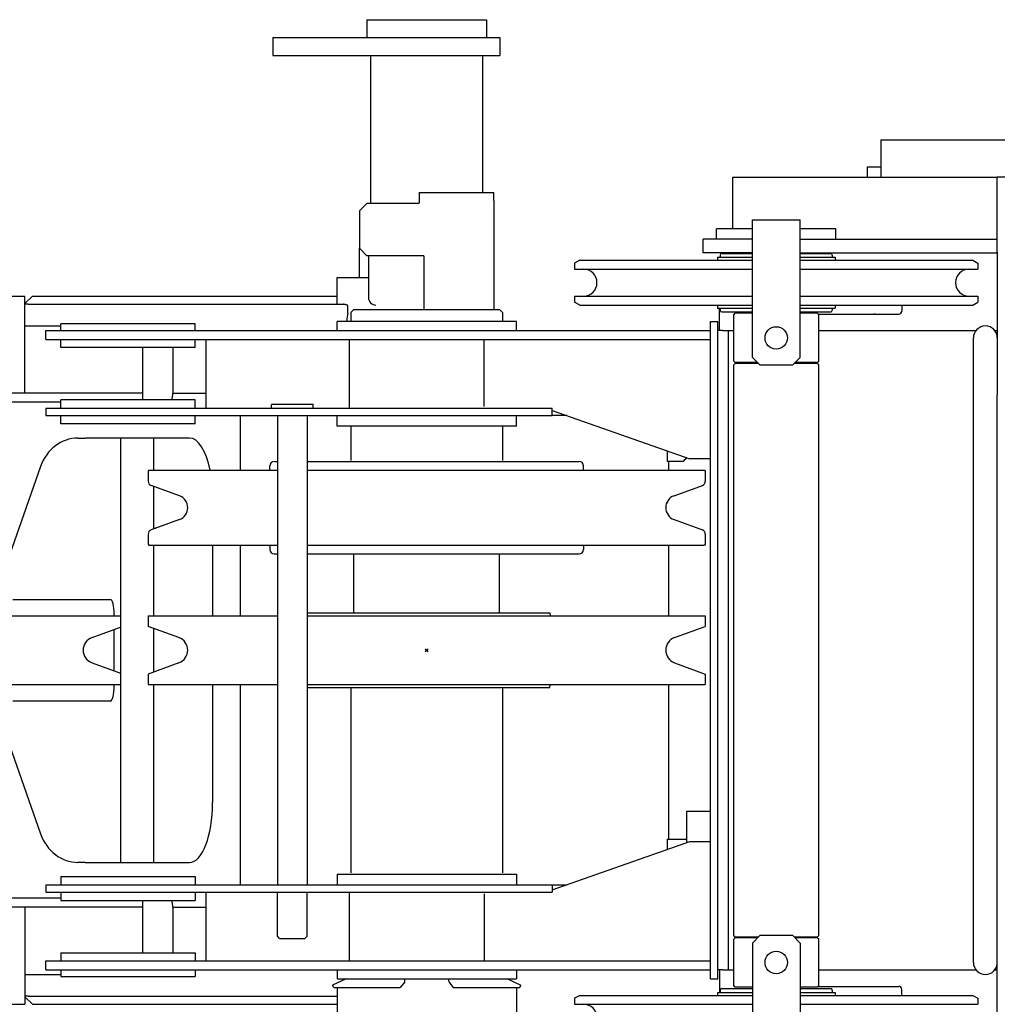
# Model space of a CAD drawing. Extents: x -224094 to -152076, y -53638 to 59765.
# Drawn here: x -208582 to -207927, y -1688 to -1029 of the extents above; entities that cross this region are included whole.
import ezdxf

# ---------------------------------------------------------------- set-up
doc = ezdxf.new("R2010")
doc.units = 0
doc.header["$PDMODE"] = 35
doc.layers.get('0').update_dxf_attribs({"linetype": 'CONTINUOUS'})

msp = doc.modelspace()

# ---------------------------------------------------------------- linework, layer by layer
at = {"color": 162, "linetype": 'Continuous'}
for p, q in [((-208349.31, -1028.94), (-208349.31, -1040.94)), ((-208349.31, -1028.94), (-208284.81, -1028.94)), ((-208284.81, -1028.94), (-208269.31, -1028.94)), ((-208269.31, -1028.94), (-208269.31, -1040.94)), ((-208412.31, -1040.94), (-208389.21, -1040.94)), ((-208412.31, -1040.94), (-208412.31, -1052.94)), ((-208389.21, -1040.94), (-208260.31, -1040.94)), ((-208260.31, -1040.94), (-208260.31, -1052.94)), ((-208412.31, -1052.94), (-208389.21, -1052.94)), ((-208389.21, -1052.94), (-208309.31, -1052.94)), ((-208346.81, -1151.94), (-208346.81, -1052.94)), ((-208309.31, -1052.94), (-208260.31, -1052.94)), ((-208271.81, -1144.64), (-208271.81, -1052.94)), ((-208005.31, -1109.44), (-208005.31, -1134.44)), ((-208005.31, -1109.44), (-207812.31, -1109.44)), ((-208014.31, -1128.25), (-208014.31, -1127.44)), ((-208014.31, -1127.44), (-208005.31, -1127.44)), ((-208014.31, -1134.44), (-208014.31, -1128.25)), ((-208104.31, -1168.94), (-208104.31, -1134.44)), ((-208104.31, -1134.44), (-207927.31, -1134.44)), ((-207927.31, -1184.44), (-207927.31, -1134.44)), ((-207920.31, -1134.44), (-207927.31, -1134.44)), ((-208314.31, -1144.64), (-208314.31, -1149.94)), ((-208314.31, -1144.64), (-208264.31, -1144.64)), ((-208264.31, -1149.94), (-208264.31, -1144.64)), ((-208354.31, -1156.94), (-208349.31, -1151.94)), ((-208314.81, -1151.94), (-208349.31, -1151.94)), ((-208314.31, -1149.94), (-208314.31, -1151.44)), ((-208264.31, -1149.94), (-208264.31, -1222.94)), ((-208354.31, -1156.94), (-208354.31, -1181.94)), ((-208091.31, -1162.94), (-208059.31, -1162.94)), ((-208091.31, -1178.94), (-208091.31, -1162.94)), ((-208059.31, -1178.94), (-208059.31, -1162.94)), ((-208115.31, -1175.94), (-208115.31, -1168.94)), ((-208091.31, -1168.94), (-208115.31, -1168.94)), ((-208035.31, -1168.94), (-208059.31, -1168.94)), ((-208035.31, -1175.94), (-208035.31, -1168.94)), ((-208091.31, -1175.94), (-208124.31, -1175.94)), ((-208124.31, -1184.94), (-208124.31, -1175.94)), ((-208091.31, -1254.94), (-208091.31, -1178.94)), ((-208059.31, -1175.94), (-207927.31, -1175.94)), ((-208059.31, -1254.94), (-208059.31, -1178.94)), ((-208035.31, -1175.57), (-208034.97, -1175.94)), ((-208354.31, -1181.94), (-208349.31, -1186.94)), ((-208354.31, -1201.44), (-208354.31, -1181.94)), ((-208091.31, -1184.94), (-208124.31, -1184.94)), ((-208111.81, -1185.44), (-208091.31, -1185.44)), ((-208103.61, -1184.94), (-208103.61, -1185.44)), ((-208059.31, -1184.94), (-207927.31, -1184.94)), ((-208059.31, -1185.44), (-208038.81, -1185.44)), ((-208047.01, -1184.94), (-208047.01, -1185.44)), ((-208046.15, -1184.94), (-208046.15, -1185.44)), ((-207927.31, -1184.44), (-207927.31, -1279.94)), ((-208311.31, -1186.94), (-208349.31, -1186.94)), ((-208348.31, -1186.94), (-208348.31, -1214.94)), ((-208311.31, -1186.94), (-208311.31, -1222.94)), ((-208206.84, -1189.94), (-208210.31, -1191.94)), ((-208210.31, -1191.94), (-208210.31, -1195.94)), ((-208206.84, -1189.94), (-208138.37, -1189.94)), ((-208138.37, -1189.94), (-208091.31, -1189.94)), ((-208114.71, -1187.94), (-208091.31, -1187.94)), ((-208114.71, -1187.94), (-208114.71, -1189.94)), ((-208112.81, -1186.44), (-208112.81, -1187.94)), ((-208059.31, -1187.94), (-208035.91, -1187.94)), ((-208059.31, -1189.94), (-207943.77, -1189.94)), ((-208037.81, -1186.44), (-208037.81, -1187.94)), ((-208035.91, -1187.94), (-208035.91, -1189.94)), ((-207943.77, -1189.94), (-207940.31, -1191.94)), ((-207940.31, -1191.94), (-207940.31, -1195.94)), ((-208210.31, -1195.94), (-208140.03, -1195.94)), ((-208140.03, -1195.94), (-208091.31, -1195.94)), ((-208059.31, -1195.94), (-207940.31, -1195.94)), ((-208369.31, -1219.44), (-208369.31, -1201.44)), ((-208369.31, -1201.44), (-208348.31, -1201.44)), ((-208594.31, -1213.94), (-208578.31, -1213.94)), ((-208578.31, -1278.94), (-208578.31, -1213.94)), ((-208578.31, -1218.94), (-208573.31, -1213.94)), ((-208573.31, -1213.94), (-208369.31, -1213.94)), ((-208210.31, -1213.94), (-208140.03, -1213.94)), ((-208210.31, -1213.94), (-208210.31, -1217.94)), ((-208206.84, -1219.94), (-208210.31, -1217.94)), ((-208140.03, -1213.94), (-208091.31, -1213.94)), ((-208059.31, -1213.94), (-207940.31, -1213.94)), ((-207943.77, -1219.94), (-207940.31, -1217.94)), ((-207940.31, -1213.94), (-207940.31, -1217.94)), ((-208576.15, -1219.44), (-208578.31, -1219.44)), ((-208576.15, -1219.44), (-208364.97, -1219.44)), ((-208362.04, -1225.32), (-208362.04, -1220.35)), ((-208358.11, -1222.94), (-208360.11, -1224.94)), ((-208360.11, -1224.94), (-208360.11, -1230.94)), ((-208358.11, -1222.94), (-208260.51, -1222.94)), ((-208260.51, -1222.94), (-208258.51, -1224.94)), ((-208258.51, -1224.94), (-208258.51, -1230.94)), ((-208206.84, -1219.94), (-208138.37, -1219.94)), ((-208138.37, -1219.94), (-208091.31, -1219.94)), ((-208114.71, -1219.94), (-208114.71, -1221.94)), ((-208114.71, -1221.94), (-208091.31, -1221.94)), ((-208113.31, -1236.91), (-208113.31, -1221.94)), ((-208112.81, -1221.94), (-208112.81, -1223.44)), ((-208111.81, -1224.44), (-208091.31, -1224.44)), ((-208103.81, -1226.44), (-208102.81, -1225.44)), ((-208091.31, -1225.44), (-208102.81, -1225.44)), ((-208059.31, -1219.94), (-207943.77, -1219.94)), ((-208059.31, -1221.94), (-208035.91, -1221.94)), ((-208059.31, -1224.44), (-208038.81, -1224.44)), ((-208047.81, -1225.44), (-208059.31, -1225.44)), ((-208046.81, -1226.44), (-208047.81, -1225.44)), ((-208037.81, -1221.94), (-208037.81, -1223.44)), ((-208035.91, -1219.94), (-208035.91, -1221.94)), ((-207991.31, -1219.94), (-207991.31, -1223.94)), ((-208369.31, -1236.94), (-208369.31, -1230.94)), ((-208249.31, -1230.94), (-208369.31, -1230.94)), ((-208249.31, -1236.94), (-208249.31, -1230.94)), ((-208119.31, -1230.94), (-208114.31, -1230.94)), ((-208119.31, -1670.94), (-208119.31, -1230.94)), ((-208114.31, -1670.94), (-208114.31, -1230.94)), ((-208103.81, -1257.44), (-208103.81, -1226.44)), ((-208047.31, -1225.94), (-207993.31, -1225.94)), ((-208046.81, -1257.44), (-208046.81, -1226.44)), ((-208578.31, -1233.94), (-208554.31, -1233.94)), ((-208564.31, -1236.94), (-208119.31, -1236.94)), ((-208564.31, -1242.94), (-208564.31, -1236.94)), ((-208509.31, -1232.44), (-208554.31, -1232.44)), ((-208554.31, -1236.94), (-208554.31, -1232.44)), ((-208464.31, -1232.44), (-208509.31, -1232.44)), ((-208464.31, -1236.94), (-208464.31, -1232.44)), ((-208111.31, -1236.94), (-208114.31, -1236.94)), ((-208111.31, -1236.94), (-208107.31, -1236.94)), ((-208107.31, -1664.94), (-208107.31, -1236.94)), ((-208107.31, -1236.94), (-208103.81, -1236.94)), ((-208046.81, -1236.94), (-207941.55, -1236.94)), ((-207929.06, -1236.94), (-207927.31, -1236.94)), ((-208564.31, -1242.94), (-208119.31, -1242.94)), ((-208554.31, -1248.44), (-208554.31, -1242.94)), ((-208464.31, -1248.44), (-208464.31, -1242.94)), ((-208457.17, -1242.94), (-208457.17, -1288.94)), ((-208361.13, -1242.94), (-208361.13, -1288.94)), ((-208270.85, -1287.94), (-208270.85, -1242.94)), ((-207943.31, -1279.94), (-207943.31, -1241.94)), ((-208509.31, -1248.44), (-208554.31, -1248.44)), ((-208464.31, -1248.44), (-208509.31, -1248.44)), ((-208499.31, -1283.44), (-208499.31, -1248.44)), ((-208479.31, -1248.44), (-208479.31, -1278.94)), ((-208102.81, -1258.44), (-208103.81, -1257.44)), ((-208087.81, -1258.44), (-208102.81, -1258.44)), ((-208097.81, -1258.44), (-208097.81, -1258.94)), ((-208086.31, -1259.94), (-208091.31, -1254.94)), ((-208059.31, -1254.94), (-208064.31, -1259.94)), ((-208047.81, -1258.44), (-208062.81, -1258.44)), ((-208052.81, -1258.44), (-208052.81, -1258.94)), ((-208047.81, -1258.44), (-208046.81, -1257.44)), ((-208103.81, -1259.94), (-208102.81, -1258.94)), ((-208103.81, -1641.94), (-208103.81, -1259.94)), ((-208087.31, -1258.94), (-208102.81, -1258.94)), ((-208086.31, -1259.94), (-208064.31, -1259.94)), ((-208047.81, -1258.94), (-208063.31, -1258.94)), ((-208046.81, -1259.94), (-208047.81, -1258.94)), ((-208046.81, -1641.94), (-208046.81, -1259.94)), ((-208554.62, -1284.94), (-208611.31, -1284.94)), ((-208499.31, -1278.94), (-208608.23, -1278.94)), ((-208554.31, -1284.94), (-208554.62, -1284.94)), ((-208509.31, -1283.44), (-208554.31, -1283.44)), ((-208554.31, -1288.94), (-208554.31, -1283.44)), ((-208464.31, -1283.44), (-208509.31, -1283.44)), ((-208479.31, -1278.94), (-208457.17, -1278.94)), ((-208464.31, -1288.94), (-208464.31, -1283.44)), ((-207943.31, -1621.94), (-207943.31, -1279.94)), ((-207927.31, -1621.94), (-207927.31, -1279.94)), ((-208564.31, -1288.94), (-208227.13, -1288.94)), ((-208564.31, -1288.94), (-208564.31, -1293.94)), ((-208399.31, -1286.44), (-208413.31, -1286.44)), ((-208413.31, -1288.94), (-208413.31, -1286.44)), ((-208385.31, -1286.44), (-208399.31, -1286.44)), ((-208385.31, -1288.94), (-208385.31, -1286.44)), ((-208227.13, -1288.94), (-208225.32, -1288.94)), ((-208225.32, -1293.94), (-208225.32, -1288.94)), ((-208225.32, -1290.51), (-208133.2, -1322.94)), ((-208564.31, -1293.94), (-208227.13, -1293.94)), ((-208554.31, -1299.44), (-208554.31, -1293.94)), ((-208464.31, -1299.44), (-208464.31, -1293.94)), ((-208434.31, -1293.94), (-208434.31, -1330.54)), ((-208409.31, -1293.94), (-208409.31, -1607.94)), ((-208389.31, -1293.94), (-208389.31, -1607.94)), ((-208369.31, -1300.94), (-208369.31, -1293.94)), ((-208249.31, -1300.94), (-208249.31, -1293.94)), ((-208227.13, -1293.94), (-208225.32, -1293.94)), ((-208215.57, -1293.94), (-208225.32, -1293.94)), ((-208509.31, -1299.44), (-208554.31, -1299.44)), ((-208464.31, -1299.44), (-208509.31, -1299.44)), ((-208249.31, -1300.94), (-208369.31, -1300.94)), ((-208360.11, -1300.94), (-208360.11, -1323.94)), ((-208258.51, -1300.94), (-208258.51, -1323.94)), ((-208542.65, -1308.94), (-208542.78, -1308.94)), ((-208542.65, -1308.94), (-208537.87, -1308.94)), ((-208468.09, -1308.94), (-208537.87, -1308.94)), ((-208514.31, -1308.94), (-208514.31, -1592.94)), ((-208492.31, -1308.94), (-208492.31, -1330.54)), ((-208148.44, -1317.57), (-208148.44, -1318.74)), ((-208148.43, -1317.58), (-208148.39, -1324.44)), ((-208411.31, -1324.54), (-208409.31, -1324.54)), ((-208389.31, -1324.54), (-208207.31, -1324.54)), ((-208148.44, -1318.74), (-208148.41, -1320.82)), ((-208148.39, -1324.44), (-208137.6, -1324.44)), ((-208147.31, -1330.54), (-208147.31, -1324.44)), ((-208126.76, -1322.94), (-208133.2, -1322.94)), ((-208119.31, -1322.94), (-208126.76, -1322.94)), ((-208567.8, -1327.97), (-208598.67, -1415.65)), ((-208495.31, -1330.54), (-208495.81, -1331.04)), ((-208495.81, -1331.04), (-208495.81, -1337.84)), ((-208495.31, -1330.54), (-208409.31, -1330.54)), ((-208414.31, -1330.54), (-208414.31, -1327.54)), ((-208389.31, -1330.54), (-208123.31, -1330.54)), ((-208204.31, -1330.54), (-208204.31, -1327.54)), ((-208123.31, -1330.54), (-208122.81, -1331.04)), ((-208122.81, -1331.04), (-208122.81, -1337.84)), ((-208474.9, -1347.55), (-208493.83, -1340.66)), ((-208492.31, -1341.22), (-208492.31, -1369.86)), ((-208143.71, -1347.55), (-208124.78, -1340.66)), ((-208474.9, -1363.53), (-208493.83, -1370.42)), ((-208143.71, -1363.53), (-208124.78, -1370.42)), ((-208492.31, -1369.24), (-208490.6, -1369.24)), ((-208495.81, -1373.24), (-208495.81, -1380.04)), ((-208122.81, -1373.24), (-208122.81, -1380.04)), ((-208495.81, -1380.04), (-208495.31, -1380.54)), ((-208495.31, -1380.54), (-208409.31, -1380.54)), ((-208492.31, -1380.54), (-208492.31, -1427.94)), ((-208452.66, -1380.54), (-208452.66, -1427.94)), ((-208434.31, -1380.54), (-208434.31, -1427.94)), ((-208414.31, -1380.54), (-208414.31, -1383.54)), ((-208389.31, -1380.54), (-208123.31, -1380.54)), ((-208204.31, -1380.54), (-208204.31, -1383.54)), ((-208147.31, -1427.94), (-208147.31, -1380.54)), ((-208122.81, -1380.04), (-208123.31, -1380.54)), ((-208411.31, -1386.54), (-208409.31, -1386.54)), ((-208389.31, -1386.54), (-208358.21, -1386.54)), ((-208358.21, -1386.54), (-208207.31, -1386.54)), ((-208358.01, -1425.94), (-208358.01, -1386.94)), ((-208354.31, -1386.54), (-208354.31, -1386.94)), ((-208264.31, -1386.54), (-208264.31, -1386.94)), ((-208260.61, -1425.94), (-208260.61, -1386.94)), ((-208586.35, -1416.94), (-208521.13, -1416.94)), ((-208588.96, -1427.94), (-208514.31, -1427.94)), ((-208518.52, -1427.94), (-208518.52, -1426.94)), ((-208495.81, -1427.94), (-208409.31, -1427.94)), ((-208495.81, -1427.94), (-208495.81, -1434.99)), ((-208389.31, -1425.94), (-208226.81, -1425.94)), ((-208389.31, -1427.94), (-208122.81, -1427.94)), ((-208226.81, -1425.94), (-208226.63, -1427.94)), ((-208122.81, -1427.94), (-208122.81, -1434.99)), ((-208533.39, -1442.48), (-208514.31, -1435.54)), ((-208475.23, -1442.48), (-208495.81, -1434.99)), ((-208492.31, -1436.27), (-208492.31, -1465.61)), ((-208143.39, -1442.48), (-208122.81, -1434.99)), ((-208518.52, -1464.81), (-208518.52, -1437.07)), ((-208533.39, -1459.4), (-208514.31, -1466.34)), ((-208475.23, -1459.4), (-208495.81, -1466.89)), ((-208143.39, -1459.4), (-208122.81, -1466.89)), ((-208495.81, -1466.89), (-208495.81, -1473.94)), ((-208122.81, -1466.89), (-208122.81, -1473.94)), ((-208588.96, -1473.94), (-208514.31, -1473.94)), ((-208518.52, -1474.94), (-208518.52, -1473.94)), ((-208495.81, -1473.94), (-208409.31, -1473.94)), ((-208492.31, -1473.94), (-208492.31, -1592.94)), ((-208452.66, -1473.94), (-208452.66, -1552.94)), ((-208434.31, -1473.94), (-208434.31, -1607.94)), ((-208389.31, -1473.94), (-208122.81, -1473.94)), ((-208389.31, -1475.94), (-208348.86, -1475.94)), ((-208360.11, -1475.94), (-208360.11, -1599.94)), ((-208348.86, -1475.94), (-208226.81, -1475.94)), ((-208258.51, -1475.94), (-208258.51, -1599.94)), ((-208226.81, -1475.94), (-208226.63, -1473.94)), ((-208147.31, -1577.44), (-208147.31, -1473.94)), ((-208598.67, -1486.23), (-208567.8, -1573.91)), ((-208521.13, -1484.94), (-208586.35, -1484.94)), ((-208119.31, -1558.94), (-208135.31, -1558.94)), ((-208135.31, -1558.94), (-208135.31, -1567.73)), ((-208135.31, -1567.73), (-208135.31, -1579.68)), ((-208225.32, -1611.37), (-208133.2, -1578.94)), ((-208148.41, -1581.06), (-208148.44, -1583.15)), ((-208148.39, -1577.44), (-208148.43, -1584.3)), ((-208148.39, -1577.44), (-208137.6, -1577.44)), ((-208137.6, -1577.44), (-208135.31, -1577.44)), ((-208133.2, -1578.94), (-208119.31, -1578.94)), ((-208148.44, -1583.15), (-208148.44, -1584.31)), ((-208542.65, -1592.94), (-208542.78, -1592.94)), ((-208537.87, -1592.94), (-208542.65, -1592.94)), ((-208537.87, -1592.94), (-208468.09, -1592.94)), ((-208369.31, -1600.94), (-208249.31, -1600.94)), ((-208369.31, -1600.94), (-208369.31, -1607.94)), ((-208249.31, -1600.94), (-208249.31, -1607.94)), ((-208564.31, -1607.94), (-208215.57, -1607.94)), ((-208564.31, -1607.94), (-208564.31, -1612.94)), ((-208554.31, -1602.44), (-208464.31, -1602.44)), ((-208554.31, -1602.44), (-208554.31, -1607.94)), ((-208464.31, -1602.44), (-208464.31, -1607.94)), ((-208225.32, -1607.94), (-208225.32, -1612.94)), ((-208564.31, -1612.94), (-208227.13, -1612.94)), ((-208554.31, -1612.94), (-208554.31, -1618.44)), ((-208464.31, -1612.94), (-208464.31, -1618.44)), ((-208457.17, -1612.94), (-208457.17, -1658.94)), ((-208409.31, -1642.44), (-208409.31, -1612.94)), ((-208389.31, -1642.44), (-208389.31, -1612.94)), ((-208361.13, -1612.94), (-208361.13, -1658.94)), ((-208270.85, -1613.94), (-208270.85, -1658.94)), ((-208227.13, -1612.94), (-208225.32, -1612.94)), ((-208554.31, -1616.94), (-208611.31, -1616.94)), ((-208554.31, -1618.44), (-208464.31, -1618.44)), ((-208499.31, -1653.44), (-208499.31, -1618.44)), ((-208554.62, -1622.94), (-208608.23, -1622.94)), ((-208578.31, -1622.94), (-208578.31, -1687.94)), ((-208499.31, -1622.94), (-208554.62, -1622.94)), ((-208479.31, -1622.94), (-208479.31, -1653.44)), ((-208479.31, -1622.94), (-208457.17, -1622.94)), ((-207943.31, -1659.94), (-207943.31, -1621.94)), ((-207927.31, -1717.44), (-207927.31, -1621.94)), ((-208407.81, -1643.94), (-208409.31, -1642.44)), ((-208407.81, -1643.94), (-208403.38, -1643.94)), ((-208403.38, -1643.94), (-208390.81, -1643.94)), ((-208390.81, -1643.94), (-208389.31, -1642.44)), ((-208102.81, -1642.94), (-208103.81, -1641.94)), ((-208103.81, -1644.44), (-208102.81, -1643.44)), ((-208103.81, -1675.44), (-208103.81, -1644.44)), ((-208087.31, -1642.94), (-208102.81, -1642.94)), ((-208087.81, -1643.44), (-208102.81, -1643.44)), ((-208097.81, -1642.94), (-208097.81, -1643.44)), ((-208091.31, -1646.94), (-208086.31, -1641.94)), ((-208091.31, -1646.94), (-208091.31, -1722.94)), ((-208064.31, -1641.94), (-208086.31, -1641.94)), ((-208064.31, -1641.94), (-208059.31, -1646.94)), ((-208047.81, -1642.94), (-208063.31, -1642.94)), ((-208047.81, -1643.44), (-208062.81, -1643.44)), ((-208059.31, -1646.94), (-208059.31, -1722.94)), ((-208052.81, -1642.94), (-208052.81, -1643.44)), ((-208047.81, -1642.94), (-208046.81, -1641.94)), ((-208046.81, -1644.44), (-208047.81, -1643.44)), ((-208046.81, -1675.44), (-208046.81, -1644.44)), ((-208554.31, -1653.44), (-208464.31, -1653.44)), ((-208554.31, -1653.44), (-208554.31, -1658.94)), ((-208464.31, -1653.44), (-208464.31, -1658.94)), ((-208564.31, -1658.94), (-208119.31, -1658.94)), ((-208564.31, -1664.94), (-208564.31, -1658.94)), ((-208564.31, -1664.94), (-208119.31, -1664.94)), ((-208554.31, -1664.94), (-208554.31, -1669.44)), ((-208464.31, -1664.94), (-208464.31, -1669.44)), ((-208369.31, -1664.94), (-208369.31, -1670.94)), ((-208249.31, -1664.94), (-208249.31, -1670.94)), ((-208111.31, -1664.94), (-208114.31, -1664.94)), ((-208113.31, -1664.94), (-208113.31, -1679.94)), ((-208111.31, -1664.94), (-208107.31, -1664.94)), ((-208107.31, -1664.94), (-208103.81, -1664.94)), ((-208046.81, -1664.94), (-207941.55, -1664.94)), ((-207929.06, -1664.94), (-207927.31, -1664.94)), ((-208578.31, -1667.94), (-208554.31, -1667.94)), ((-208554.31, -1669.44), (-208464.31, -1669.44)), ((-208363.31, -1670.94), (-208372.31, -1675.14)), ((-208369.31, -1670.94), (-208249.31, -1670.94)), ((-208324.07, -1672.93), (-208327.06, -1676.77)), ((-208324.07, -1672.74), (-208324.07, -1670.94)), ((-208294.55, -1672.74), (-208294.55, -1670.94)), ((-208294.55, -1672.93), (-208291.56, -1676.77)), ((-208255.31, -1670.94), (-208246.31, -1675.14)), ((-208119.31, -1670.94), (-208114.31, -1670.94)), ((-208371.55, -1676.77), (-208372.31, -1675.14)), ((-208371.55, -1676.77), (-208327.06, -1676.77)), ((-208369.1, -1682.44), (-208369.1, -1676.77)), ((-208291.56, -1676.77), (-208247.07, -1676.77)), ((-208249.29, -1676.77), (-208249.29, -1700.44)), ((-208247.07, -1676.77), (-208246.31, -1675.14)), ((-208114.71, -1679.94), (-208091.31, -1679.94)), ((-208114.71, -1679.94), (-208114.71, -1681.94)), ((-208112.81, -1678.44), (-208112.81, -1679.94)), ((-208111.81, -1677.44), (-208091.31, -1677.44)), ((-208102.81, -1676.44), (-208103.81, -1675.44)), ((-208091.31, -1676.44), (-208102.81, -1676.44)), ((-208047.81, -1676.44), (-208059.31, -1676.44)), ((-208059.31, -1677.44), (-208038.81, -1677.44)), ((-208059.31, -1679.94), (-208035.91, -1679.94)), ((-208047.81, -1676.44), (-208046.81, -1675.44)), ((-208047.31, -1675.94), (-207993.31, -1675.94)), ((-208037.81, -1678.44), (-208037.81, -1679.94)), ((-208035.91, -1679.94), (-208035.91, -1681.94)), ((-207991.31, -1681.94), (-207991.31, -1677.94)), ((-208576.13, -1682.44), (-208578.31, -1682.44)), ((-208578.31, -1682.94), (-208573.31, -1687.94)), ((-208576.13, -1682.44), (-208369.1, -1682.44)), ((-208369.31, -1682.44), (-208369.31, -1700.44)), ((-208206.84, -1681.94), (-208210.31, -1683.94)), ((-208210.31, -1683.94), (-208210.31, -1687.94)), ((-208206.84, -1681.94), (-208138.37, -1681.94)), ((-208138.37, -1681.94), (-208091.31, -1681.94)), ((-208059.31, -1681.94), (-207943.77, -1681.94)), ((-207943.77, -1681.94), (-207940.31, -1683.94)), ((-207940.31, -1683.94), (-207940.31, -1687.94)), ((-208594.31, -1687.94), (-208578.31, -1687.94)), ((-208573.31, -1687.94), (-208369.31, -1687.94)), ((-208210.31, -1687.94), (-208140.03, -1687.94)), ((-208140.03, -1687.94), (-208091.31, -1687.94)), ((-208059.31, -1687.94), (-207940.31, -1687.94))]:
    msp.add_line(p, q, dxfattribs=at)
for centre in [(-208075.31, -1241.94), (-208075.31, -1659.94)]:
    msp.add_circle(centre, 7.5, dxfattribs=at)
for centre, radius, start, end in [((-208314.81, -1151.44), 0.5, 270, 0), ((-208111.81, -1186.44), 1, 90, 180), ((-208038.81, -1186.44), 1, 0, 90), ((-208204.31, -1204.94), 9, 270, 90), ((-207946.31, -1204.94), 9, 90.06621, 270), ((-208343.31, -1214.94), 5, 180, 270), ((-208111.81, -1223.44), 1, 180, 270), ((-208038.81, -1223.44), 1, 270, 0), ((-207993.31, -1223.94), 2, 270, 0), ((-207935.31, -1241.94), 8, 0, 180), ((-208411.31, -1327.54), 3, 90, 180), ((-208207.31, -1327.54), 3, 0, 90), ((-208143.17, -1317.01), 9.28, 306.87011, 326.39544), ((-208492.81, -1337.84), 3, 180, 250), ((-208125.81, -1337.84), 3, 290, 0), ((-208477.81, -1355.54), 8.5, 290, 70), ((-208140.81, -1355.54), 8.5, 110, 250), ((-208492.81, -1373.24), 3, 110, 180), ((-208125.81, -1373.24), 3, 0, 70), ((-208411.31, -1383.54), 3, 180, 270), ((-208207.31, -1383.54), 3, 270, 0), ((-208530.31, -1450.94), 9, 110, 250), ((-208478.31, -1450.94), 9, 290, 70), ((-208140.31, -1450.94), 9, 110, 250), ((-207935.31, -1659.94), 8, 180, 0), ((-208111.81, -1678.44), 1, 90, 180), ((-208038.81, -1678.44), 1, 0, 90), ((-207993.31, -1677.94), 2, 0, 90), ((-208204.31, -1696.94), 9, 270, 90)]:
    msp.add_arc(centre, radius, start, end, dxfattribs=at)
for centre, major_axis, ratio, start_param, end_param in [((-208361.08, -1233.94), (0, -10), 0.188688, 3.672418, 4.407696), ((-208485.65, -1278.94), (0, 10), 0.634185, 4.245624, 4.712389), ((-208542.78, -1338.94), (0, -30), 0.896105, 3.141593, 4.338055), ((-208468.09, -1348.94), (0, 40), 0.385889, 5.1906, 6.283185), ((-208521.13, -1426.94), (0, 10), 0.260909, 4.712389, 6.283185), ((-208521.13, -1474.94), (0, 10), 0.260909, 3.141593, 4.712389), ((-208468.09, -1552.94), (0, -40), 0.385889, 0, 1.570796), ((-208542.78, -1562.94), (0, 30), 0.896105, 1.94513, 3.141593), ((-208485.65, -1622.94), (0, -10), 0.634185, 1.570796, 2.037562)]:
    msp.add_ellipse(centre, major_axis=major_axis, ratio=ratio, start_param=start_param, end_param=end_param, dxfattribs=at)
for points, knots in [([(-208362.04, -1220.35), (-208362.08, -1220.33), (-208362.16, -1220.29), (-208362.29, -1220.22), (-208362.41, -1220.16), (-208362.53, -1220.1), (-208362.65, -1220.04), (-208362.77, -1219.98), (-208362.89, -1219.93), (-208363.01, -1219.88), (-208363.13, -1219.83), (-208363.25, -1219.79), (-208363.37, -1219.74), (-208363.49, -1219.7), (-208363.61, -1219.66), (-208363.73, -1219.63), (-208363.84, -1219.6), (-208363.96, -1219.57), (-208364.08, -1219.54), (-208364.19, -1219.52), (-208364.3, -1219.5), (-208364.42, -1219.48), (-208364.53, -1219.47), (-208364.64, -1219.46), (-208364.75, -1219.45), (-208364.86, -1219.44), (-208364.94, -1219.44), (-208364.97, -1219.44)], [0, 0, 0, 0, 0.140302, 0.279251, 0.41684, 0.553065, 0.687922, 0.821405, 0.953511, 1.084238, 1.213586, 1.341555, 1.468148, 1.59337, 1.717229, 1.839733, 1.960898, 2.080738, 2.199275, 2.316533, 2.432541, 2.547332, 2.660945, 2.773424, 2.884817, 2.995182, 3.104579, 3.104579, 3.104579, 3.104579]), ([(-208009.2, -1225.94), (-208009.2, -1225.94), (-208009.21, -1225.94), (-208009.22, -1225.94), (-208009.22, -1225.94), (-208009.23, -1225.93), (-208009.24, -1225.93), (-208009.25, -1225.92), (-208009.25, -1225.92), (-208009.26, -1225.91), (-208009.26, -1225.9), (-208009.27, -1225.9), (-208009.27, -1225.89), (-208009.28, -1225.88), (-208009.28, -1225.86), (-208009.29, -1225.85), (-208009.29, -1225.84), (-208009.29, -1225.82), (-208009.3, -1225.81), (-208009.3, -1225.79), (-208009.3, -1225.78), (-208009.3, -1225.76), (-208009.3, -1225.74), (-208009.31, -1225.72), (-208009.31, -1225.7), (-208009.31, -1225.68), (-208009.31, -1225.67), (-208009.31, -1225.66)], [0, 0, 0, 0, 0.0084861, 0.0167256, 0.0248269, 0.0329051, 0.0410767, 0.0494542, 0.0581421, 0.0672341, 0.0768118, 0.0869444, 0.0976904, 0.109098, 0.1212072, 0.1340507, 0.1476553, 0.1620429, 0.1772314, 0.1932352, 0.2100659, 0.2277328, 0.2462432, 0.2656027, 0.2858152, 0.3068838, 0.3288111, 0.3288111, 0.3288111, 0.3288111])]:
    msp.add_open_spline(points, degree=3, knots=knots, dxfattribs=at)
at = {"color": 20, "linetype": 'Continuous'}
msp.add_point((-208309.31, -1450.94), dxfattribs=at)

doc.saveas('drawing.dxf')
